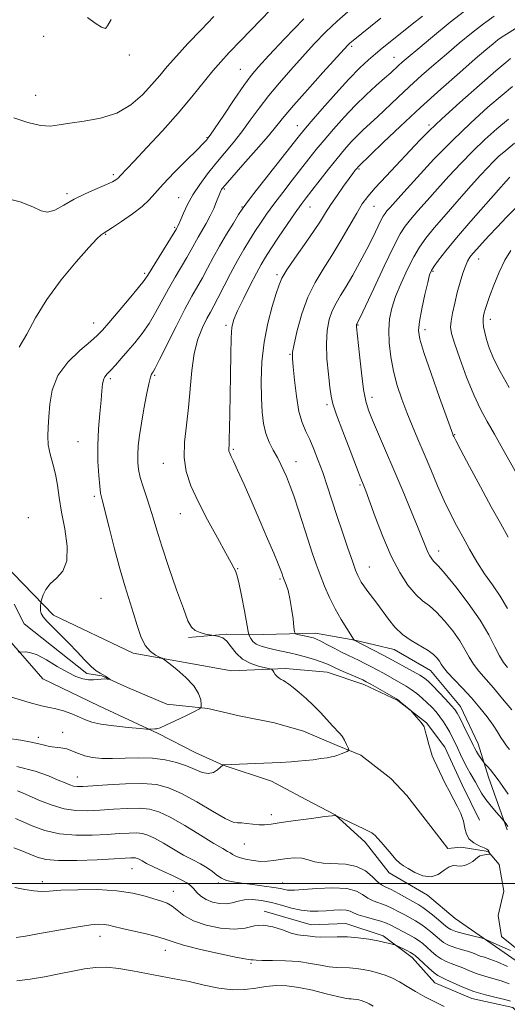
# Model space of a CAD drawing. Extents: x 2072300 to 2075200, y 354800 to 357700.
# Drawn here: x 2072678 to 2072819, y 355465 to 355749 of the extents above; entities that cross this region are included whole.
import ezdxf

# ---------------------------------------------------------------- set-up
doc = ezdxf.new("R2010")
doc.units = 0
doc.header["$MEASUREMENT"] = 0
doc.linetypes.add('rvrstm', pattern=[117.1, 50, -3.9, 0.5, -3.9, 0.5, -3.9, 0.5, -3.9, 50])
for name, color, linetype, lineweight in [('32000', 7, 'Continuous', 0), ('DTM HARD BREAKLINE', 7, 'Continuous', 0), ('DTM SPOT ELEVATION', 2, 'Continuous', 13), ('INDEX CONTOUR', 41, 'Continuous', 13), ('INTERMEDIATE CONTOUR', 44, 'Continuous', 0), ('STREAM - RIVER SINGLE LINE', 142, 'rvrstm', 0)]:
    doc.layers.add(name, color=color, linetype=linetype, lineweight=lineweight)

msp = doc.modelspace()

# ---------------------------------------------------------------- linework, layer by layer
at = {"layer": '32000', "flags": 128}
msp.add_lwpolyline([(2072500, 355500), (2075000, 355500)], dxfattribs=at)
at = {"layer": 'DTM HARD BREAKLINE'}
for points in [[(2072739.16, 355561.44, 1011), (2072710.79, 355566.49, 1009.57), (2072687.87, 355577.49, 1008.25), (2072676.246, 355589.467, 1007.455), (2072658.261, 355607.665, 1005.977), (2072626.57, 355617.879, 1005.123), (2072606.8, 355620.37, 1003.97), (2072599.27, 355621.56, 1003.34)], [(2072586.61, 355616.94, 1003.27), (2072604.41, 355609.15, 1004.49), (2072638.3, 355601.51, 1005.21), (2072653.43, 355595.53, 1006.33), (2072671.76, 355573.89, 1007.55), (2072684.73, 355559.13, 1008.47), (2072700.9, 355551.33, 1008.86)], [(2072818.6, 355515.49, 1015.69), (2072813.22, 355530.76, 1017.52), (2072810.21, 355540.36, 1018.67), (2072805.1, 355551.11, 1018.74), (2072796.5, 355561.49, 1019.11), (2072786.03, 355567.53, 1019.28), (2072774.66, 355570.23, 1018.02), (2072763.39, 355572.22, 1016.49), (2072748.35, 355571.89, 1015.27), (2072737.78, 355571.94, 1012.1), (2072726.73, 355570.98, 1011.81)], [(2072810.67, 355518.28, 1014.5), (2072805.59, 355528.49, 1014.51), (2072800.65, 355539.36, 1014.52), (2072795.35, 355546.39, 1014.1), (2072787.04, 355552.84, 1013.91), (2072777.24, 355557.42, 1013.51), (2072766.69, 355561.03, 1013.16), (2072754.74, 355562.04, 1012.34), (2072739.16, 355561.44, 1011)], [(2072803.61, 355489.89, 1014.35), (2072795.65, 355496.7, 1014.33), (2072784.59, 355503.13, 1014.34), (2072777.7, 355511.94, 1014.32), (2072768.98, 355519.83, 1013.99), (2072760.6, 355524.31, 1013.22), (2072750.65, 355529.55, 1012.58), (2072736.74, 355534.18, 1012.01), (2072728.89, 355537.75, 1010.94), (2072718.02, 355543.32, 1010.2), (2072700.9, 355551.33, 1008.86)], [(2072911.96, 355268.37, 1046.4), (2072904.91, 355288.64, 1044.56), (2072898.07, 355306.99, 1042.86), (2072894.31, 355320.74, 1041.46), (2072886.25, 355331.61, 1041.81), (2072875.65, 355341.45, 1041.56), (2072870.91, 355352.98, 1039.56), (2072865.23, 355366.62, 1038.34), (2072859.15, 355377.31, 1037.59), (2072852.34, 355388.99, 1033.4), (2072846.48, 355401.05, 1033.23), (2072835.34, 355413.99, 1030.07), (2072829.57, 355424.82, 1029.06), (2072825.07, 355435.09, 1026.64), (2072826.46, 355446.1, 1024.79), (2072826.76, 355457.39, 1023.45), (2072820.23, 355464.26, 1022.68), (2072808.43, 355466.88, 1022.62), (2072797.76, 355471.39, 1022.9), (2072791.26, 355478.64, 1022.51), (2072782.89, 355484.98, 1021.62), (2072772.12, 355488.47, 1021.24), (2072762.07, 355488.12, 1021.14), (2072748.52, 355492.01, 1021.53)], [(2072803.61, 355489.89, 1014.35), (2072811.81, 355484.26, 1015.98), (2072827.19, 355473.6, 1017.41), (2072841.58, 355459.67, 1018.53), (2072852.19, 355434.7, 1018.83), (2072867.04, 355414.05, 1020.26), (2072886.81, 355391, 1022.19), (2072903.94, 355366.9, 1023.82), (2072918.4, 355344.01, 1025.86), (2072940.28, 355312.42, 1026.98), (2072978.69, 355277.92, 1029.02), (2073006.23, 355251.47, 1031.47), (2073022.29, 355233.07, 1032.99)]]:
    msp.add_polyline3d(points, dxfattribs=at)
at = {"layer": 'DTM SPOT ELEVATION'}
for p in [(2072684.98, 355744.41, 1001.7), (2072773.81, 355741.54, 1010.3), (2072709.71, 355739.03, 1000.1), (2072786.02, 355738.44, 1013.2), (2072741.71, 355734.89, 1005.1), (2072682.73, 355727.44, 1001.1), (2072758.07, 355718.64, 1011.3), (2072796.07, 355718.89, 1019.7), (2072732.04, 355715.17, 1005.9), (2072775.93, 355706.19, 1018.2), (2072705.11, 355704.51, 1003.7), (2072737.04, 355700.37, 1010.2), (2072691.7, 355699.05, 1003.7), (2072723.93, 355697.92, 1007.2), (2072742.16, 355695.23, 1011.9), (2072761.8, 355695.26, 1016.8), (2072780.21, 355695.4, 1020.9), (2072722.78, 355689.37, 1007.8), (2072702.82, 355687.33, 1006.1), (2072810.41, 355680.21, 1030.7), (2072714.06, 355676.1, 1007.7), (2072752.29, 355675.69, 1017.7), (2072797.23, 355676.62, 1028.2), (2072699.41, 355661.77, 1007.3), (2072737.57, 355661.04, 1015.7), (2072775.59, 355661.21, 1024.1), (2072813.78, 355662.82, 1032.5), (2072794.93, 355659.8, 1028.5), (2072756.02, 355652.72, 1019.9), (2072717.01, 355646.65, 1012.2), (2072704.17, 355645.7, 1010.3), (2072766.67, 355638.14, 1021.7), (2072779.6, 355640.28, 1024.5), (2072803.49, 355629.57, 1028.1), (2072694.85, 355627.5, 1009.1), (2072739.63, 355625.31, 1016.2), (2072719.47, 355621.26, 1013.3), (2072757.68, 355621.78, 1018.7), (2072776.16, 355615.02, 1021.8), (2072699.6, 355611.78, 1009.7), (2072724.37, 355606.72, 1013.2), (2072680.57, 355605.55, 1006.48), (2072798.89, 355595.96, 1024.6), (2072740.89, 355590.85, 1014.1), (2072778.83, 355591.38, 1020.8), (2072753.12, 355587.91, 1015.8), (2072701.53, 355582.27, 1008.9), (2072683.48, 355542.2, 1011.6), (2072690.42, 355543.61, 1011.4), (2072694.66, 355530.78, 1013.2), (2072750.59, 355519.9, 1013.5), (2072742.82, 355511.39, 1014.8), (2072710.5, 355504.27, 1020.9), (2072684.61, 355500.59, 1021.5), (2072735.3, 355500.18, 1018.3), (2072753.88, 355500.18, 1017.3), (2072722.34, 355497.8, 1021.3), (2072701.2, 355484.79, 1024.7), (2072720.02, 355480.75, 1024.7), (2072744.74, 355477.03, 1024.2)]:
    msp.add_point(p, dxfattribs=at)
at = {"layer": 'INDEX CONTOUR'}
for points in [[(2072782.192, 355749.6789, 1010), (2072773.7291, 355742.89, 1010), (2072773.259, 355742.494, 1010), (2072772.737, 355741.978, 1010), (2072771.61, 355740.761, 1010), (2072765.485, 355734.006, 1010), (2072761.029, 355729.042, 1010), (2072757.053, 355724.525, 1010), (2072754.3339, 355721.29, 1010), (2072752.238, 355718.693, 1010), (2072749.777, 355715.721, 1010), (2072746.293, 355711.703, 1010), (2072742.44, 355707.348, 1010), (2072737.305, 355701.56, 1010), (2072736.485, 355700.594, 1010), (2072736.221, 355700.223, 1010), (2072736.063, 355699.922, 1010), (2072735.842, 355699.4, 1010), (2072734.837, 355696.84, 1010), (2072733.998, 355694.826, 1010), (2072732.984, 355692.64, 1010), (2072731.85, 355690.4979, 1010), (2072729.571, 355686.553, 1010), (2072727.541, 355682.865, 1010), (2072726.292, 355680.67, 1010), (2072722.864, 355674.927, 1010), (2072720.957, 355671.602, 1010), (2072717.264, 355664.7689, 1010), (2072715.366, 355661.567, 1010), (2072713.361, 355658.674, 1010), (2072711.305, 355656.067, 1010), (2072709.282, 355653.685, 1010), (2072707.377, 355651.497, 1010), (2072705.684, 355649.591, 1010), (2072704.298, 355648.088, 1010), (2072703.287, 355647.037, 1010), (2072702.609, 355646.212, 1010), (2072702.192, 355645.318, 1010), (2072701.958, 355644.067, 1010), (2072701.791, 355642.194, 1010), (2072701.565, 355639.438, 1010), (2072701.205, 355635.656, 1010), (2072700.827, 355631.164, 1010), (2072700.6, 355626.395, 1010), (2072700.639, 355621.777, 1010), (2072700.864, 355617.7201, 1010), (2072701.145, 355614.632, 1010), (2072701.411, 355612.64, 1010), (2072701.819, 355610.764, 1010), (2072703.85, 355602.748, 1010), (2072705.424, 355596.606, 1010), (2072707.045, 355590.575, 1010), (2072708.4979, 355585.624, 1010), (2072710.908, 355577.981, 1010), (2072711.96, 355574.497, 1010), (2072713.045, 355571.31, 1010), (2072714.296, 355568.73, 1010), (2072715.772, 355566.982, 1010), (2072717.244, 355565.934, 1010), (2072718.409, 355565.3681, 1010), (2072719.116, 355565.038, 1010), (2072719.813, 355564.577, 1010), (2072721.095, 355563.589, 1010), (2072723.332, 355561.811, 1010), (2072725.984, 355559.504, 1010), (2072728.283, 355557.06, 1010), (2072729.6491, 355554.828, 1010), (2072730.248, 355552.989, 1010), (2072730.432, 355551.68, 1010), (2072730.424, 355550.94, 1010), (2072729.925, 355550.422, 1010), (2072728.509, 355549.683, 1010), (2072725.96, 355548.426, 1010), (2072722.917, 355546.945, 1010), (2072720.227, 355545.68, 1010), (2072718.53, 355544.963, 1010), (2072717.62, 355544.682, 1010), (2072717.081, 355544.618, 1010), (2072715.746, 355544.534, 1010), (2072715.448, 355544.53, 1010), (2072714.675, 355544.586, 1010), (2072712.764, 355544.752, 1010), (2072709.3439, 355545.061, 1010), (2072705.211, 355545.4939, 1010), (2072701.451, 355546.018, 1010), (2072698.855, 355546.61, 1010), (2072697.031, 355547.2849, 1010), (2072695.291, 355548.07, 1010), (2072693.127, 355548.959, 1010), (2072690.742, 355549.815, 1010), (2072688.52, 355550.47, 1010), (2072686.627, 355550.855, 1010), (2072684.363, 355551.297, 1010), (2072680.81, 355552.226, 1010), (2072675.428, 355553.907, 1010)], [(2072704.419, 355749.333, 1000), (2072703.431, 355747.519, 1000), (2072702.829, 355746.698, 1000), (2072701.617, 355747.071, 1000), (2072699.789, 355748.295, 1000), (2072697.593, 355749.892, 1000)], [(2072819.579, 355738.0901, 1020), (2072818.195, 355736.942, 1020), (2072815.34, 355734.479, 1020), (2072810.577, 355730.319, 1020), (2072804.928, 355725.3259, 1020), (2072799.777, 355720.681, 1020), (2072796.121, 355717.226, 1020), (2072793.407, 355714.467, 1020), (2072783.7, 355704.13, 1020), (2072780.568, 355700.729, 1020), (2072778.405, 355698.23, 1020), (2072776.824, 355696.079, 1020), (2072775.217, 355693.468, 1020), (2072770.641, 355685.531, 1020), (2072768.035, 355681.199, 1020), (2072765.526, 355677.26, 1020), (2072763.213, 355673.42, 1020), (2072761.164, 355669.2, 1020), (2072759.446, 355664.353, 1020), (2072758.109, 355659.547, 1020), (2072757.203, 355655.681, 1020), (2072756.75, 355653.299, 1020), (2072756.674, 355651.524, 1020), (2072756.874, 355649.123, 1020), (2072757.266, 355645.249, 1020), (2072757.832, 355640.597, 1020), (2072758.573, 355636.246, 1020), (2072759.481, 355632.991, 1020), (2072760.527, 355630.486, 1020), (2072761.674, 355628.0989, 1020), (2072762.889, 355625.32, 1020), (2072764.147, 355622.119, 1020), (2072765.424, 355618.589, 1020), (2072766.711, 355614.796, 1020), (2072769.523, 355606.22, 1020), (2072771.126, 355601.416, 1020), (2072772.695, 355596.7991, 1020), (2072774.0129, 355593.002, 1020), (2072774.926, 355590.472, 1020), (2072775.543, 355588.928, 1020), (2072776.0339, 355587.902, 1020), (2072776.561, 355586.979, 1020), (2072777.241, 355585.946, 1020), (2072778.184, 355584.638, 1020), (2072780.985, 355580.91, 1020), (2072784.369, 355576.315, 1020), (2072786.25, 355574.01, 1020), (2072788.431, 355571.903, 1020), (2072790.964, 355570.107, 1020), (2072795.785, 355567.269, 1020), (2072797.383, 355566.092, 1020), (2072798.427, 355565.047, 1020), (2072799.097, 355564.137, 1020), (2072799.602, 355563.318, 1020), (2072800.262, 355562.349, 1020), (2072801.425, 355560.94, 1020), (2072803.325, 355558.889, 1020), (2072805.728, 355556.349, 1020), (2072808.288, 355553.56, 1020), (2072810.6961, 355550.747, 1020), (2072812.813, 355548.079, 1020), (2072814.539, 355545.709, 1020), (2072815.8199, 355543.753, 1020), (2072816.783, 355542.171, 1020), (2072817.598, 355540.8841, 1020), (2072818.415, 355539.794, 1020), (2072819.303, 355538.715, 1020)], [(2072821.526, 355695.383, 1030), (2072818.451, 355692.28, 1030), (2072815.671, 355689.394, 1030), (2072813.281, 355686.853, 1030), (2072811.352, 355684.755, 1030), (2072809.85, 355683.074, 1030), (2072808.714, 355681.755, 1030), (2072807.872, 355680.696, 1030), (2072807.197, 355679.609, 1030), (2072806.548, 355678.16, 1030), (2072805.817, 355676.098, 1030), (2072805.025, 355673.515, 1030), (2072804.225, 355670.585, 1030), (2072803.474, 355667.512, 1030), (2072802.847, 355664.613, 1030), (2072802.423, 355662.239, 1030), (2072802.294, 355660.519, 1030), (2072802.592, 355658.725, 1030), (2072803.463, 355655.911, 1030), (2072804.975, 355651.47, 1030), (2072806.904, 355646.147, 1030), (2072808.95, 355641.021, 1030), (2072810.894, 355636.877, 1030), (2072812.839, 355633.312, 1030), (2072814.97, 355629.6249, 1030), (2072817.386, 355625.344, 1030), (2072822.029, 355616.972, 1030)], [(2072819.132, 355471.095, 1020), (2072816.83, 355471.965, 1020), (2072814.493, 355472.675, 1020), (2072812.177, 355473.312, 1020), (2072809.927, 355473.999, 1020), (2072807.787, 355474.817, 1020), (2072805.802, 355475.671, 1020), (2072804.0169, 355476.423, 1020), (2072802.451, 355476.992, 1020), (2072801.021, 355477.533, 1020), (2072799.614, 355478.257, 1020), (2072798.158, 355479.304, 1020), (2072796.726, 355480.528, 1020), (2072795.431, 355481.708, 1020), (2072794.325, 355482.686, 1020), (2072793.219, 355483.539, 1020), (2072791.869, 355484.402, 1020), (2072790.122, 355485.369, 1020), (2072785.0851, 355487.969, 1020), (2072783.796, 355488.561, 1020), (2072782.193, 355489.127, 1020), (2072780.0281, 355489.743, 1020), (2072777.669, 355490.388, 1020), (2072775.639, 355491.0191, 1020), (2072774.292, 355491.59, 1020), (2072773.309, 355492.045, 1020), (2072772.2031, 355492.327, 1020), (2072770.602, 355492.399, 1020), (2072768.5919, 355492.319, 1020), (2072766.379, 355492.166, 1020), (2072764.117, 355492.03, 1020), (2072761.765, 355492.036, 1020), (2072759.232, 355492.32, 1020), (2072756.464, 355492.958, 1020), (2072753.552, 355493.784, 1020), (2072750.622, 355494.573, 1020), (2072747.798, 355495.134, 1020), (2072745.193, 355495.398, 1020), (2072742.918, 355495.332, 1020), (2072741.025, 355494.952, 1020), (2072739.3319, 355494.471, 1020), (2072737.597, 355494.156, 1020), (2072735.657, 355494.219, 1020), (2072733.658, 355494.654, 1020), (2072731.8229, 355495.403, 1020), (2072730.33, 355496.39, 1020), (2072729.16, 355497.47, 1020), (2072728.25, 355498.477, 1020), (2072727.477, 355499.308, 1020), (2072726.477, 355500.097, 1020), (2072724.828, 355501.037, 1020), (2072722.287, 355502.255, 1020), (2072719.33, 355503.599, 1020), (2072716.612, 355504.849, 1020), (2072714.644, 355505.829, 1020), (2072713.35, 355506.5351, 1020), (2072712.5081, 355507.009, 1020), (2072711.912, 355507.294, 1020), (2072711.417, 355507.436, 1020), (2072710.89, 355507.4801, 1020), (2072710.111, 355507.4641, 1020), (2072708.493, 355507.372, 1020), (2072705.359, 355507.179, 1020), (2072700.3731, 355506.894, 1020), (2072694.566, 355506.656, 1020), (2072689.31, 355506.641, 1020), (2072685.622, 355506.978, 1020), (2072683.097, 355507.618, 1020), (2072680.976, 355508.464, 1020), (2072678.68, 355509.415, 1020), (2072676.35, 355510.339, 1020)]]:
    msp.add_polyline3d(points, dxfattribs=at)
at = {"layer": 'INTERMEDIATE CONTOUR'}
for points in [[(2072756.13, 355758.154, 1004), (2072741.801, 355743.247, 1004), (2072738.462, 355739.752, 1004), (2072736.041, 355737.118, 1004), (2072733.783, 355734.472, 1004), (2072727.7109, 355727.001, 1004), (2072723.725, 355722.285, 1004), (2072719.2, 355717.197, 1004), (2072714.745, 355712.353, 1004), (2072711.096, 355708.464, 1004), (2072707.013, 355704.1909, 1004), (2072706.4581, 355703.568, 1004), (2072706.1929, 355703.319, 1004), (2072705.752, 355703.008, 1004), (2072704.841, 355702.521, 1004), (2072703.131, 355701.74, 1004), (2072700.437, 355700.58, 1004), (2072697.1419, 355699.112, 1004), (2072693.778, 355697.441, 1004), (2072690.78, 355695.727, 1004), (2072688.224, 355694.343, 1004), (2072686.092, 355693.7129, 1004), (2072684.224, 355694.118, 1004), (2072681.898, 355695.259, 1004), (2072678.25, 355696.693, 1004), (2072672.783, 355698.042, 1004)], [(2072807.561, 355752.668, 1014), (2072802.192, 355748.493, 1014), (2072797.029, 355744.2901, 1014), (2072792.802, 355740.763, 1014), (2072790.029, 355738.42, 1014), (2072788.374, 355736.993, 1014), (2072787.289, 355736.019, 1014), (2072785.024, 355733.924, 1014), (2072783.28, 355732.3559, 1014), (2072780.87, 355730.223, 1014), (2072777.955, 355727.571, 1014), (2072774.779, 355724.497, 1014), (2072771.576, 355721.13, 1014), (2072768.532, 355717.716, 1014), (2072765.823, 355714.537, 1014), (2072763.54, 355711.761, 1014), (2072761.443, 355709.1299, 1014), (2072756.616, 355702.957, 1014), (2072753.885, 355699.422, 1014), (2072751.34, 355696.048, 1014), (2072749.221, 355693.117, 1014), (2072747.448, 355690.534, 1014), (2072745.858, 355688.111, 1014), (2072744.3, 355685.652, 1014), (2072742.67, 355682.94, 1014), (2072740.877, 355679.75, 1014), (2072738.887, 355676.002, 1014), (2072735.231, 355668.931, 1014), (2072734.013, 355666.658, 1014), (2072733.053, 355664.912, 1014), (2072732.045, 355663.025, 1014), (2072730.782, 355660.441, 1014), (2072729.455, 355657.066, 1014), (2072728.35, 355652.9151, 1014), (2072727.664, 355648.06, 1014), (2072726.779, 355637.413, 1014), (2072726.16, 355632.245, 1014), (2072725.615, 355627.397, 1014), (2072725.496, 355622.946, 1014), (2072726.088, 355618.875, 1014), (2072727.436, 355614.804, 1014), (2072729.525, 355610.26, 1014), (2072732.241, 355605.004, 1014), (2072735.092, 355599.727, 1014), (2072737.488, 355595.352, 1014), (2072738.991, 355592.564, 1014), (2072739.771, 355591.087, 1014), (2072740.146, 355590.408, 1014), (2072740.407, 355589.972, 1014), (2072740.72, 355589.061, 1014), (2072741.221, 355586.918, 1014), (2072741.9849, 355583.133, 1014), (2072742.839, 355578.686, 1014), (2072743.9579, 355572.779, 1014), (2072744.169, 355571.867, 1014), (2072744.366, 355571.389, 1014), (2072744.715, 355570.7249, 1014), (2072745.323, 355569.902, 1014), (2072746.284, 355569.11, 1014), (2072747.658, 355568.49, 1014), (2072749.388, 355568.003, 1014), (2072751.383, 355567.563, 1014), (2072753.561, 355567.096, 1014), (2072755.878, 355566.576, 1014), (2072758.2961, 355565.987, 1014), (2072760.747, 355565.328, 1014), (2072763.04, 355564.652, 1014), (2072764.95, 355564.024, 1014), (2072766.366, 355563.477, 1014), (2072767.627, 355562.91, 1014), (2072769.181, 355562.191, 1014), (2072771.313, 355561.244, 1014), (2072775.649, 355559.358, 1014), (2072776.9629, 355558.767, 1014), (2072777.9909, 355558.246, 1014), (2072779.321, 355557.502, 1014), (2072786.668, 355553.286, 1014), (2072787.266, 355552.9, 1014), (2072787.802, 355552.472, 1014), (2072790.81, 355549.9191, 1014), (2072791.116, 355549.611, 1014), (2072793.807, 355546.444, 1014), (2072794.301, 355545.841, 1014), (2072794.643, 355545.205, 1014), (2072794.997, 355544.115, 1014), (2072795.481, 355542.309, 1014), (2072796.04, 355540.168, 1014), (2072796.569, 355538.234, 1014), (2072797.009, 355536.876, 1014), (2072797.465, 355535.784, 1014), (2072799.967, 355530.494, 1014), (2072800.9331, 355528.518, 1014), (2072801.736, 355526.988, 1014), (2072803.268, 355524.216, 1014), (2072804.2311, 355522.354, 1014), (2072805.204, 355520.222, 1014), (2072805.978, 355518.052, 1014), (2072806.441, 355516.048, 1014), (2072806.8681, 355514.294, 1014), (2072807.632, 355512.847, 1014), (2072808.966, 355511.7419, 1014), (2072810.551, 355510.936, 1014), (2072811.929, 355510.367, 1014), (2072812.758, 355509.969, 1014), (2072813.149, 355509.673, 1014), (2072813.331, 355509.409, 1014), (2072813.745, 355508.64, 1014), (2072813.785, 355508.522, 1014), (2072813.656, 355508.47, 1014), (2072812.502, 355508.38, 1014), (2072811.589, 355508.248, 1014), (2072810.727, 355507.992, 1014), (2072810.065, 355507.58, 1014), (2072809.46, 355507.039, 1014), (2072808.696, 355506.413, 1014), (2072807.625, 355505.765, 1014), (2072806.375, 355505.238, 1014), (2072805.143, 355504.994, 1014), (2072803.029, 355505.204, 1014), (2072801.868, 355504.873, 1014), (2072800.439, 355503.8501, 1014), (2072798.702, 355502.644, 1014), (2072796.647, 355501.95, 1014), (2072794.323, 355502.258, 1014), (2072792.012, 355503.234, 1014), (2072790.058, 355504.333, 1014), (2072788.687, 355505.164, 1014), (2072787.642, 355505.931, 1014), (2072786.553, 355506.987, 1014), (2072785.156, 355508.56, 1014), (2072782.251, 355512.003, 1014), (2072781.247, 355513.1501, 1014), (2072780.5581, 355513.869, 1014), (2072780.062, 355514.316, 1014), (2072779.5971, 355514.651, 1014), (2072778.857, 355515.0561, 1014), (2072777.496, 355515.716, 1014), (2072769.193, 355519.621, 1014), (2072769.017, 355519.643, 1014), (2072768.167, 355519.581, 1014), (2072766.001, 355519.33, 1014), (2072762.184, 355518.829, 1014), (2072757.5999, 355518.199, 1014), (2072753.438, 355517.603, 1014), (2072750.579, 355517.18, 1014), (2072748.678, 355516.9621, 1014), (2072747.084, 355516.956, 1014), (2072745.307, 355517.143, 1014), (2072743.498, 355517.387, 1014), (2072741.974, 355517.53, 1014), (2072740.865, 355517.523, 1014), (2072739.58, 355517.773, 1014), (2072737.341, 355518.8, 1014), (2072733.655, 355520.914, 1014), (2072729.143, 355523.573, 1014), (2072724.707, 355526.027, 1014), (2072720.976, 355527.68, 1014), (2072717.483, 355528.5671, 1014), (2072713.491, 355528.8829, 1014), (2072708.552, 355528.8161, 1014), (2072703.396, 355528.543, 1014), (2072696.242, 355528.047, 1014), (2072694.632, 355528.011, 1014), (2072693.584, 355528.145, 1014), (2072692.526, 355528.4681, 1014), (2072691.144, 355529.0329, 1014), (2072689.1831, 355529.896, 1014), (2072686.389, 355531.076, 1014), (2072682.497, 355532.434, 1014), (2072677.241, 355533.794, 1014)], [(2072772.696, 355751.4859, 1008), (2072769.586, 355748.854, 1008), (2072766.338, 355745.735, 1008), (2072762.995, 355742.246, 1008), (2072759.601, 355738.558, 1008), (2072756.211, 355734.82, 1008), (2072752.929, 355731.084, 1008), (2072749.871, 355727.379, 1008), (2072747.11, 355723.739, 1008), (2072744.558, 355720.2209, 1008), (2072742.083, 355716.885, 1008), (2072739.583, 355713.764, 1008), (2072734.586, 355707.81, 1008), (2072732.183, 355704.787, 1008), (2072729.96, 355701.745, 1008), (2072728.026, 355698.754, 1008), (2072726.471, 355695.912, 1008), (2072725.302, 355693.434, 1008), (2072724.504, 355691.563, 1008), (2072723.708, 355689.667, 1008), (2072723.259, 355688.874, 1008), (2072722.835, 355688.174, 1008), (2072715.013, 355675.567, 1008), (2072713.956, 355674.027, 1008), (2072712.315, 355671.949, 1008), (2072709.638, 355668.726, 1008), (2072706.503, 355665.01, 1008), (2072703.746, 355661.766, 1008), (2072701.92, 355659.66, 1008), (2072700.448, 355658.162, 1008), (2072698.468, 355656.44, 1008), (2072695.423, 355653.848, 1008), (2072691.966, 355650.468, 1008), (2072689.057, 355646.563, 1008), (2072687.403, 355642.413, 1008), (2072686.721, 355638.339, 1008), (2072686.479, 355634.678, 1008), (2072686.266, 355631.657, 1008), (2072686.148, 355629.061, 1008), (2072686.3161, 355626.571, 1008), (2072686.884, 355623.922, 1008), (2072687.672, 355621.0851, 1008), (2072688.43, 355618.0869, 1008), (2072688.983, 355614.914, 1008), (2072689.477, 355611.364, 1008), (2072690.134, 355607.196, 1008), (2072691.044, 355602.335, 1008), (2072691.763, 355597.395, 1008), (2072691.713, 355593.159, 1008), (2072690.524, 355590.189, 1008), (2072688.674, 355588.162, 1008), (2072686.8461, 355586.532, 1008), (2072685.585, 355584.889, 1008), (2072684.854, 355583.352, 1008), (2072684.476, 355582.172, 1008), (2072684.29, 355581.511, 1008), (2072684.208, 355581.158, 1008), (2072684.158, 355580.81, 1008), (2072684.093, 355580.235, 1008), (2072684.049, 355579.488, 1008), (2072684.085, 355578.69, 1008), (2072684.284, 355577.912, 1008), (2072684.823, 355576.997, 1008), (2072685.9011, 355575.733, 1008), (2072687.643, 355573.968, 1008), (2072689.859, 355571.794, 1008), (2072692.284, 355569.36, 1008), (2072694.673, 355566.84, 1008), (2072696.866, 355564.5, 1008), (2072698.724, 355562.631, 1008), (2072700.153, 355561.429, 1008), (2072701.237, 355560.725, 1008), (2072702.104, 355560.256, 1008), (2072702.855, 355559.815, 1008), (2072703.472, 355559.41, 1008), (2072704.132, 355558.936, 1008), (2072704.11, 355558.891, 1008), (2072703.2751, 355559.001, 1008), (2072702.503, 355559.055, 1008), (2072701.568, 355559.027, 1008), (2072700.512, 355558.889, 1008), (2072699.308, 355558.753, 1008), (2072697.911, 355558.765, 1008), (2072696.266, 355559.064, 1008), (2072694.273, 355559.764, 1008), (2072691.822, 355560.971, 1008), (2072688.893, 355562.69, 1008), (2072685.838, 355564.526, 1008), (2072683.102, 355565.9839, 1008), (2072681.036, 355566.702, 1008), (2072679.621, 355566.861, 1008), (2072678.232, 355566.731, 1008), (2072677.633, 355566.914, 1008)], [(2072794.164, 355750.288, 1012), (2072791.244, 355747.937, 1012), (2072784.397, 355742.496, 1012), (2072782.5499, 355740.99, 1012), (2072780.6759, 355739.429, 1012), (2072778.6, 355737.639, 1012), (2072776.11, 355735.32, 1012), (2072772.986, 355732.1391, 1012), (2072769.173, 355727.974, 1012), (2072765.274, 355723.562, 1012), (2072762.056, 355719.851, 1012), (2072759.99, 355717.424, 1012), (2072758.348, 355715.402, 1012), (2072745.187, 355698.58, 1012), (2072743.222, 355696.043, 1012), (2072742.171, 355694.587, 1012), (2072741.2, 355693.062, 1012), (2072739.668, 355690.588, 1012), (2072737.72, 355687.376, 1012), (2072735.696, 355683.911, 1012), (2072733.869, 355680.6009, 1012), (2072732.245, 355677.553, 1012), (2072730.761, 355674.801, 1012), (2072727.7271, 355669.446, 1012), (2072725.718, 355665.715, 1012), (2072723.191, 355660.764, 1012), (2072718.417, 355651.185, 1012), (2072717.139, 355648.684, 1012), (2072716.542, 355647.616, 1012), (2072716.284, 355647.263, 1012), (2072716.065, 355646.941, 1012), (2072715.761, 355646.098, 1012), (2072715.294, 355644.22, 1012), (2072714.622, 355640.9969, 1012), (2072713.856, 355636.962, 1012), (2072713.145, 355632.857, 1012), (2072712.609, 355629.283, 1012), (2072712.262, 355626.278, 1012), (2072712.089, 355623.742, 1012), (2072712.088, 355621.545, 1012), (2072712.3101, 355619.443, 1012), (2072712.818, 355617.165, 1012), (2072713.6351, 355614.516, 1012), (2072714.63, 355611.598, 1012), (2072715.633, 355608.592, 1012), (2072716.55, 355605.547, 1012), (2072717.592, 355601.9899, 1012), (2072719.045, 355597.318, 1012), (2072721.068, 355591.251, 1012), (2072723.301, 355584.807, 1012), (2072725.255, 355579.331, 1012), (2072726.593, 355575.827, 1012), (2072727.589, 355573.945, 1012), (2072728.666, 355572.998, 1012), (2072730.1149, 355572.405, 1012), (2072731.677, 355572.013, 1012), (2072734.626, 355571.505, 1012), (2072735.473, 355571.33, 1012), (2072736.592, 355570.87, 1012), (2072737.817, 355569.906, 1012), (2072739.052, 355568.331, 1012), (2072740.473, 355566.465, 1012), (2072742.324, 355564.737, 1012), (2072744.712, 355563.485, 1012), (2072747.198, 355562.684, 1012), (2072750.328, 355561.9711, 1012), (2072750.798, 355561.78, 1012), (2072751.022, 355561.482, 1012), (2072751.33, 355560.967, 1012), (2072751.759, 355560.333, 1012), (2072752.273, 355559.732, 1012), (2072752.842, 355559.277, 1012), (2072753.449, 355558.9219, 1012), (2072754.087, 355558.581, 1012), (2072754.774, 355558.16, 1012), (2072755.653, 355557.537, 1012), (2072756.894, 355556.577, 1012), (2072758.607, 355555.189, 1012), (2072760.645, 355553.435, 1012), (2072762.797, 355551.421, 1012), (2072764.869, 355549.275, 1012), (2072768.271, 355545.53, 1012), (2072770.277, 355543.453, 1012), (2072770.991, 355542.536, 1012), (2072771.67, 355541.378, 1012), (2072772.274, 355540.165, 1012), (2072772.724, 355539.182, 1012), (2072772.946, 355538.629, 1012), (2072772.882, 355538.363, 1012), (2072772.475, 355538.157, 1012), (2072770.748, 355537.442, 1012), (2072769.777, 355537.07, 1012), (2072768.919, 355536.788, 1012), (2072767.982, 355536.563, 1012), (2072766.696, 355536.332, 1012), (2072764.879, 355536.052, 1012), (2072762.702, 355535.755, 1012), (2072760.421, 355535.488, 1012), (2072758.261, 355535.289, 1012), (2072756.309, 355535.151, 1012), (2072753.148, 355534.98, 1012), (2072736.768, 355534.267, 1012), (2072736.6469, 355534.194, 1012), (2072736.008, 355533.596, 1012), (2072735.143, 355532.842, 1012), (2072733.918, 355532.087, 1012), (2072732.41, 355531.741, 1012), (2072730.67, 355532.094, 1012), (2072728.632, 355532.952, 1012), (2072726.2, 355534.002, 1012), (2072723.307, 355534.9651, 1012), (2072719.993, 355535.716, 1012), (2072716.326, 355536.164, 1012), (2072712.4091, 355536.269, 1012), (2072708.492, 355536.173, 1012), (2072704.859, 355536.066, 1012), (2072701.737, 355536.112, 1012), (2072699.108, 355536.359, 1012), (2072696.896, 355536.83, 1012), (2072695.013, 355537.51, 1012), (2072693.32, 355538.249, 1012), (2072691.666, 355538.857, 1012), (2072689.944, 355539.205, 1012), (2072688.227, 355539.397, 1012), (2072686.63, 355539.593, 1012), (2072685.185, 355539.918, 1012), (2072683.581, 355540.351, 1012), (2072681.423, 355540.838, 1012), (2072678.367, 355541.355, 1012), (2072674.273, 355542.013, 1012)], [(2072734.017, 355750.176, 1002), (2072730.3451, 355746.328, 1002), (2072726.5839, 355742.339, 1002), (2072723.234, 355738.692, 1002), (2072720.629, 355735.716, 1002), (2072718.449, 355733.1349, 1002), (2072716.209, 355730.521, 1002), (2072713.492, 355727.597, 1002), (2072710.151, 355724.702, 1002), (2072706.105, 355722.327, 1002), (2072701.407, 355720.82, 1002), (2072696.636, 355719.966, 1002), (2072692.504, 355719.406, 1002), (2072689.466, 355718.887, 1002), (2072686.943, 355718.582, 1002), (2072684.099, 355718.771, 1002), (2072680.383, 355719.626, 1002), (2072676.382, 355720.907, 1002)], [(2072759.94, 355749.492, 1006), (2072754.38, 355743.731, 1006), (2072749.9089, 355738.905, 1006), (2072746.937, 355735.634, 1006), (2072744.829, 355733.126, 1006), (2072742.688, 355730.2329, 1006), (2072739.886, 355726.189, 1006), (2072736.878, 355721.749, 1006), (2072732.951, 355715.929, 1006), (2072732.329, 355715.038, 1006), (2072732.094, 355714.73, 1006), (2072731.81, 355714.392, 1006), (2072731.0091, 355713.541, 1006), (2072729.216, 355711.73, 1006), (2072726.189, 355708.721, 1006), (2072722.609, 355705.125, 1006), (2072719.391, 355701.763, 1006), (2072715.435, 355697.275, 1006), (2072713.414, 355695.382, 1006), (2072710.581, 355693.22, 1006), (2072707.462, 355691.062, 1006), (2072704.84, 355689.3361, 1006), (2072702.115, 355687.608, 1006), (2072701.529, 355687.156, 1006), (2072700.313, 355685.9871, 1006), (2072697.996, 355683.523, 1006), (2072694.337, 355679.409, 1006), (2072689.9969, 355674.175, 1006), (2072685.865, 355668.57, 1006), (2072682.62, 355663.26, 1006), (2072680.107, 355658.5689, 1006), (2072677.959, 355654.735, 1006)], [(2072814.833, 355750.258, 1016), (2072811.753, 355748.035, 1016), (2072808.356, 355745.388, 1016), (2072804.763, 355742.44, 1016), (2072801.103, 355739.346, 1016), (2072797.487, 355736.231, 1016), (2072793.939, 355733.109, 1016), (2072790.462, 355729.965, 1016), (2072787.087, 355726.822, 1016), (2072781.195, 355721.262, 1016), (2072777.043, 355717.44, 1016), (2072775.327, 355715.779, 1016), (2072773.611, 355713.966, 1016), (2072771.745, 355711.8311, 1016), (2072769.59, 355709.222, 1016), (2072767.09, 355706.099, 1016), (2072762.31, 355700.01, 1016), (2072760.64, 355697.861, 1016), (2072759.194, 355695.925, 1016), (2072757.492, 355693.516, 1016), (2072755.221, 355690.192, 1016), (2072752.7251, 355686.482, 1016), (2072750.517, 355683.161, 1016), (2072748.943, 355680.737, 1016), (2072747.702, 355678.666, 1016), (2072746.332, 355676.135, 1016), (2072744.518, 355672.615, 1016), (2072742.55, 355668.694, 1016), (2072740.87, 355665.239, 1016), (2072739.81, 355662.789, 1016), (2072739.2651, 355660.559, 1016), (2072739.023, 355657.437, 1016), (2072738.899, 355652.653, 1016), (2072738.827, 355646.815, 1016), (2072738.768, 355640.872, 1016), (2072738.693, 355635.6429, 1016), (2072738.602, 355631.419, 1016), (2072738.507, 355628.357, 1016), (2072738.4191, 355626.517, 1016), (2072738.358, 355625.572, 1016), (2072738.345, 355625.095, 1016), (2072738.4, 355624.723, 1016), (2072738.53, 355624.34, 1016), (2072738.74, 355623.89, 1016), (2072739.072, 355623.235, 1016), (2072739.718, 355621.894, 1016), (2072740.9061, 355619.301, 1016), (2072742.769, 355615.117, 1016), (2072745.054, 355609.907, 1016), (2072747.414, 355604.463, 1016), (2072749.541, 355599.4869, 1016), (2072751.295, 355595.327, 1016), (2072752.575, 355592.237, 1016), (2072753.33, 355590.363, 1016), (2072753.695, 355589.398, 1016), (2072753.976, 355588.567, 1016), (2072754.144, 355588.114, 1016), (2072754.877, 355586.252, 1016), (2072755.423, 355584.575, 1016), (2072755.981, 355582.264, 1016), (2072756.472, 355579.348, 1016), (2072756.866, 355576.362, 1016), (2072757.141, 355573.967, 1016), (2072757.318, 355572.638, 1016), (2072757.589, 355572.104, 1016), (2072758.186, 355571.909, 1016), (2072760.553, 355571.399, 1016), (2072761.783, 355571.122, 1016), (2072762.734, 355570.878, 1016), (2072763.646, 355570.542, 1016), (2072764.87, 355569.953, 1016), (2072766.642, 355569.014, 1016), (2072768.745, 355567.884, 1016), (2072770.847, 355566.782, 1016), (2072772.693, 355565.875, 1016), (2072775.94, 355564.36, 1016), (2072777.594, 355563.547, 1016), (2072779.318, 355562.656, 1016), (2072781.099, 355561.697, 1016), (2072782.915, 355560.688, 1016), (2072787.98, 355557.847, 1016), (2072789.472, 355556.973, 1016), (2072790.967, 355555.99, 1016), (2072792.519, 355554.822, 1016), (2072794.074, 355553.525, 1016), (2072795.555, 355552.184, 1016), (2072796.899, 355550.866, 1016), (2072798.1141, 355549.538, 1016), (2072799.228, 355548.148, 1016), (2072800.258, 355546.664, 1016), (2072801.2, 355545.142, 1016), (2072802.041, 355543.66, 1016), (2072802.785, 355542.2601, 1016), (2072803.5029, 355540.819, 1016), (2072804.2819, 355539.181, 1016), (2072805.181, 355537.257, 1016), (2072806.139, 355535.237, 1016), (2072807.068, 355533.383, 1016), (2072807.902, 355531.877, 1016), (2072809.442, 355529.2791, 1016), (2072810.2651, 355527.795, 1016), (2072811.24, 355526.1149, 1016), (2072812.467, 355524.268, 1016), (2072813.976, 355522.322, 1016), (2072815.507, 355520.519, 1016), (2072817.737, 355518.007, 1016), (2072817.973, 355517.7091, 1016), (2072818.336, 355517.216, 1016), (2072818.796, 355516.463, 1016)], [(2072822.833, 355747.906, 1018), (2072818.379, 355745.09, 1018), (2072817.179, 355744.2901, 1018), (2072815.945, 355743.402, 1018), (2072814.52, 355742.283, 1018), (2072812.496, 355740.59, 1018), (2072809.404, 355737.929, 1018), (2072804.945, 355734.041, 1018), (2072799.504, 355729.224, 1018), (2072793.635, 355723.911, 1018), (2072787.899, 355718.568, 1018), (2072782.866, 355713.781, 1018), (2072775.715, 355706.891, 1018), (2072775.24, 355706.319, 1018), (2072774.829, 355705.796, 1018), (2072774.147, 355704.895, 1018), (2072773.041, 355703.394, 1018), (2072771.435, 355701.176, 1018), (2072769.575, 355698.547, 1018), (2072767.789, 355695.9161, 1018), (2072766.279, 355693.548, 1018), (2072764.756, 355691.12, 1018), (2072762.806, 355688.161, 1018), (2072760.194, 355684.409, 1018), (2072757.396, 355680.442, 1018), (2072755.066, 355677.044, 1018), (2072753.658, 355674.712, 1018), (2072752.831, 355672.778, 1018), (2072752.042, 355670.288, 1018), (2072750.897, 355666.516, 1018), (2072749.604, 355661.671, 1018), (2072748.516, 355656.19, 1018), (2072747.906, 355650.504, 1018), (2072747.705, 355645.01, 1018), (2072747.761, 355640.095, 1018), (2072747.962, 355636.044, 1018), (2072748.355, 355632.726, 1018), (2072749.025, 355629.908, 1018), (2072750.013, 355627.3869, 1018), (2072751.1831, 355625.0819, 1018), (2072752.351, 355622.9431, 1018), (2072753.371, 355620.935, 1018), (2072754.23, 355619.088, 1018), (2072754.951, 355617.444, 1018), (2072755.58, 355615.951, 1018), (2072756.263, 355614.168, 1018), (2072757.168, 355611.557, 1018), (2072758.404, 355607.792, 1018), (2072761.2139, 355599.074, 1018), (2072762.427, 355595.395, 1018), (2072763.539, 355592.183, 1018), (2072764.683, 355589.088, 1018), (2072765.9711, 355585.843, 1018), (2072767.419, 355582.511, 1018), (2072769.024, 355579.237, 1018), (2072770.735, 355576.184, 1018), (2072772.334, 355573.588, 1018), (2072774.532, 355570.245, 1018), (2072782.877, 355565.892, 1018), (2072784.491, 355565.027, 1018), (2072791.463, 355561.228, 1018), (2072793.406, 355560.125, 1018), (2072794.785, 355559.248, 1018), (2072795.891, 355558.351, 1018), (2072797.168, 355557.0961, 1018), (2072798.9119, 355555.278, 1018), (2072800.824, 355553.234, 1018), (2072802.458, 355551.437, 1018), (2072803.5029, 355550.195, 1018), (2072804.198, 355549.153, 1018), (2072804.915, 355547.792, 1018), (2072805.9231, 355545.771, 1018), (2072808.768, 355539.954, 1018), (2072809.261, 355538.98, 1018), (2072809.749, 355538.126, 1018), (2072810.3669, 355537.149, 1018), (2072811.856, 355534.9331, 1018), (2072812.076, 355534.661, 1018), (2072812.96, 355533.751, 1018), (2072813.769, 355532.846, 1018), (2072814.779, 355531.5841, 1018), (2072815.957, 355529.948, 1018), (2072817.312, 355527.991, 1018), (2072818.865, 355525.786, 1018)], [(2072820.15, 355730.001, 1022), (2072817.146, 355727.5131, 1022), (2072813.048, 355723.977, 1022), (2072808.137, 355719.539, 1022), (2072802.812, 355714.4331, 1022), (2072797.491, 355708.971, 1022), (2072792.652, 355703.765, 1022), (2072788.792, 355699.5, 1022), (2072784.782, 355695.016, 1022), (2072783.959, 355694.068, 1022), (2072783.411, 355693.382, 1022), (2072782.899, 355692.574, 1022), (2072782.22, 355691.27, 1022), (2072779.845, 355686.39, 1022), (2072778.148, 355683.027, 1022), (2072776.169, 355679.296, 1022), (2072774.102, 355675.571, 1022), (2072772.176, 355672.272, 1022), (2072770.57, 355669.675, 1022), (2072769.267, 355667.494, 1022), (2072768.201, 355665.303, 1022), (2072767.333, 355662.724, 1022), (2072766.731, 355659.596, 1022), (2072766.492, 355655.807, 1022), (2072766.658, 355651.39, 1022), (2072767.0659, 355646.951, 1022), (2072767.5, 355643.238, 1022), (2072767.841, 355640.679, 1022), (2072768.354, 355638.407, 1022), (2072769.404, 355635.232, 1022), (2072771.193, 355630.4039, 1022), (2072773.296, 355624.925, 1022), (2072776.237, 355617.41, 1022), (2072777.328, 355614.736, 1022), (2072777.86, 355613.325, 1022), (2072780.571, 355605.838, 1022), (2072782.7479, 355600.15, 1022), (2072785.175, 355594.505, 1022), (2072787.634, 355589.7881, 1022), (2072790.012, 355586.1259, 1022), (2072792.224, 355583.454, 1022), (2072794.228, 355581.619, 1022), (2072796.173, 355580.112, 1022), (2072798.252, 355578.335, 1022), (2072800.575, 355575.865, 1022), (2072802.909, 355572.968, 1022), (2072804.933, 355570.085, 1022), (2072806.439, 355567.56, 1022), (2072807.6471, 355565.351, 1022), (2072808.8891, 355563.32, 1022), (2072810.443, 355561.315, 1022), (2072814.66, 355556.503, 1022), (2072817.2789, 355553.361, 1022), (2072819.969, 355550.112, 1022)], [(2072818.953, 355720.548, 1024), (2072815.625, 355717.753, 1024), (2072812.191, 355714.688, 1024), (2072808.699, 355711.348, 1024), (2072805.205, 355707.757, 1024), (2072801.785, 355704.063, 1024), (2072798.521, 355700.439, 1024), (2072795.506, 355697.059, 1024), (2072792.876, 355694.078, 1024), (2072790.775, 355691.646, 1024), (2072789.23, 355689.714, 1024), (2072787.787, 355687.435, 1024), (2072785.875, 355683.762, 1024), (2072783.1441, 355678.109, 1024), (2072780.139, 355671.737, 1024), (2072776.186, 355663.292, 1024), (2072775.59, 355662.046, 1024), (2072775.238, 355661.405, 1024), (2072775.197, 355661.282, 1024), (2072775.168, 355661.133, 1024), (2072775.157, 355660.953, 1024), (2072775.177, 355660.618, 1024), (2072776.004, 355652.597, 1024), (2072776.593, 355647.353, 1024), (2072777.224, 355642.574, 1024), (2072777.86, 355639.1899, 1024), (2072778.654, 355636.58, 1024), (2072779.808, 355633.735, 1024), (2072783.566, 355624.974, 1024), (2072785.966, 355619.342, 1024), (2072788.513, 355613.285, 1024), (2072790.931, 355607.455, 1024), (2072792.917, 355602.586, 1024), (2072795.115, 355597.0481, 1024), (2072795.725, 355595.6239, 1024), (2072796.292, 355594.536, 1024), (2072796.841, 355593.691, 1024), (2072797.352, 355593.074, 1024), (2072797.887, 355592.558, 1024), (2072798.849, 355591.564, 1024), (2072800.72, 355589.401, 1024), (2072803.7681, 355585.638, 1024), (2072807.39, 355580.89, 1024), (2072810.77, 355576.033, 1024), (2072813.275, 355571.8011, 1024), (2072815.032, 355568.352, 1024), (2072816.354, 355565.701, 1024), (2072817.519, 355563.7941, 1024), (2072818.6711, 355562.313, 1024)], [(2072820.76, 355713.582, 1026), (2072818.201, 355711.529, 1026), (2072816.244, 355709.838, 1026), (2072814.586, 355708.263, 1026), (2072812.919, 355706.5439, 1026), (2072810.917, 355704.361, 1026), (2072808.25, 355701.378, 1026), (2072804.757, 355697.445, 1026), (2072800.971, 355693.139, 1026), (2072797.592, 355689.223, 1026), (2072795.128, 355686.215, 1026), (2072793.3061, 355683.652, 1026), (2072791.658, 355680.828, 1026), (2072789.838, 355677.245, 1026), (2072788, 355673.245, 1026), (2072786.419, 355669.381, 1026), (2072785.316, 355666.041, 1026), (2072784.682, 355662.963, 1026), (2072784.455, 355659.726, 1026), (2072784.58, 355656.016, 1026), (2072785.0369, 355651.961, 1026), (2072785.815, 355647.803, 1026), (2072786.893, 355643.737, 1026), (2072788.2, 355639.786, 1026), (2072789.658, 355635.932, 1026), (2072791.203, 355632.126, 1026), (2072792.85, 355628.215, 1026), (2072794.6339, 355624.017, 1026), (2072796.562, 355619.445, 1026), (2072798.5451, 355614.796, 1026), (2072800.468, 355610.461, 1026), (2072802.256, 355606.71, 1026), (2072803.994, 355603.335, 1026), (2072805.806, 355600.006, 1026), (2072807.784, 355596.483, 1026), (2072809.903, 355592.881, 1026), (2072812.105, 355589.404, 1026), (2072814.334, 355586.168, 1026), (2072816.547, 355582.925, 1026), (2072818.701, 355579.341, 1026)], [(2072819.342, 355703.786, 1028), (2072818.288, 355702.629, 1028), (2072816.097, 355700.1779, 1028), (2072812.451, 355696.069, 1028), (2072808.0781, 355691.086, 1028), (2072803.9661, 355686.302, 1028), (2072800.899, 355682.577, 1028), (2072798.842, 355679.9209, 1028), (2072797.553, 355678.134, 1028), (2072796.784, 355676.918, 1028), (2072796.2589, 355675.604, 1028), (2072795.699, 355673.428, 1028), (2072794.909, 355669.9249, 1028), (2072794.046, 355665.83, 1028), (2072793.353, 355662.178, 1028), (2072793.069, 355659.5969, 1028), (2072793.414, 355657.08, 1028), (2072794.6019, 355653.211, 1028), (2072796.696, 355647.133, 1028), (2072799.141, 355640.21, 1028), (2072802.924, 355629.672, 1028), (2072803.068, 355629.306, 1028), (2072803.23, 355628.956, 1028), (2072803.816, 355627.811, 1028), (2072805.2431, 355625.099, 1028), (2072807.75, 355620.376, 1028), (2072810.882, 355614.519, 1028), (2072814.006, 355608.734, 1028), (2072816.639, 355603.948, 1028), (2072818.883, 355599.967, 1028)], [(2072819.629, 355682.624, 1032), (2072817.93, 355679.882, 1032), (2072816.294, 355676.416, 1032), (2072814.773, 355672.682, 1032), (2072813.542, 355669.397, 1032), (2072812.725, 355667.1, 1032), (2072812.2381, 355665.626, 1032), (2072811.948, 355664.632, 1032), (2072811.747, 355663.8079, 1032), (2072811.637, 355662.97, 1032), (2072811.647, 355661.9661, 1032), (2072811.805, 355660.665, 1032), (2072812.137, 355659.019, 1032), (2072812.6691, 355656.998, 1032), (2072813.456, 355654.548, 1032), (2072814.679, 355651.518, 1032), (2072816.549, 355647.726, 1032), (2072819.151, 355643.139, 1032)], [(2072819.555, 355480.695, 1016), (2072816.478, 355482.045, 1016), (2072811.801, 355484.209, 1016), (2072808.265, 355485.0199, 1016), (2072805.911, 355485.594, 1016), (2072803.801, 355486.186, 1016), (2072802.385, 355486.737, 1016), (2072801.371, 355487.381, 1016), (2072800.281, 355488.299, 1016), (2072798.773, 355489.59, 1016), (2072797.057, 355491.022, 1016), (2072795.476, 355492.2799, 1016), (2072794.252, 355493.154, 1016), (2072793.1081, 355493.85, 1016), (2072787.296, 355497.142, 1016), (2072785.188, 355498.264, 1016), (2072783.607, 355499.017, 1016), (2072782.367, 355499.67, 1016), (2072781.151, 355500.608, 1016), (2072779.67, 355502.067, 1016), (2072777.74, 355503.692, 1016), (2072775.207, 355504.98, 1016), (2072772.03, 355505.579, 1016), (2072765.5401, 355505.897, 1016), (2072763.144, 355506.324, 1016), (2072761.216, 355506.881, 1016), (2072759.378, 355507.304, 1016), (2072757.345, 355507.398, 1016), (2072755.21, 355507.2311, 1016), (2072753.16, 355506.935, 1016), (2072751.312, 355506.638, 1016), (2072749.525, 355506.4361, 1016), (2072747.585, 355506.418, 1016), (2072745.38, 355506.642, 1016), (2072743.181, 355507.039, 1016), (2072741.356, 355507.513, 1016), (2072740.162, 355507.98, 1016), (2072739.413, 355508.424, 1016), (2072738.81, 355508.843, 1016), (2072738.024, 355509.299, 1016), (2072736.604, 355510.095, 1016), (2072734.072, 355511.597, 1016), (2072730.186, 355513.992, 1016), (2072725.656, 355516.755, 1016), (2072721.432, 355519.1841, 1016), (2072718.189, 355520.735, 1016), (2072715.49, 355521.5051, 1016), (2072712.624, 355521.749, 1016), (2072709.072, 355521.698, 1016), (2072705.095, 355521.486, 1016), (2072701.149, 355521.218, 1016), (2072697.572, 355521.017, 1016), (2072694.235, 355521.065, 1016), (2072690.893, 355521.5559, 1016), (2072687.404, 355522.597, 1016), (2072684.047, 355523.9251, 1016), (2072679.117, 355526.113, 1016), (2072677.46, 355526.74, 1016)], [(2072818.719, 355476.126, 1018), (2072815.764, 355477.408, 1018), (2072813.5819, 355478.2389, 1018), (2072812.048, 355478.7341, 1018), (2072810.864, 355479.104, 1018), (2072809.76, 355479.522, 1018), (2072808.562, 355479.996, 1018), (2072807.122, 355480.496, 1018), (2072805.3581, 355481.006, 1018), (2072803.466, 355481.564, 1018), (2072801.708, 355482.222, 1018), (2072800.271, 355483.021, 1018), (2072799.049, 355483.954, 1018), (2072796.549, 355486.138, 1018), (2072795.138, 355487.28, 1018), (2072793.672, 355488.341, 1018), (2072792.187, 355489.262, 1018), (2072790.659, 355490.106, 1018), (2072789.053, 355490.967, 1018), (2072787.343, 355491.906, 1018), (2072785.546, 355492.851, 1018), (2072783.691, 355493.696, 1018), (2072780.018, 355495.029, 1018), (2072778.395, 355495.813, 1018), (2072776.93, 355496.825, 1018), (2072775.12, 355497.838, 1018), (2072772.338, 355498.548, 1018), (2072768.25, 355498.744, 1018), (2072763.686, 355498.58, 1018), (2072757.318, 355498.127, 1018), (2072756.022, 355498.076, 1018), (2072755.268, 355498.142, 1018), (2072753.301, 355498.577, 1018), (2072751.37, 355498.912, 1018), (2072748.517, 355499.301, 1018), (2072745.209, 355499.713, 1018), (2072742.072, 355500.115, 1018), (2072739.5969, 355500.497, 1018), (2072737.717, 355500.946, 1018), (2072736.2319, 355501.574, 1018), (2072734.938, 355502.452, 1018), (2072733.636, 355503.5, 1018), (2072732.127, 355504.599, 1018), (2072730.2461, 355505.676, 1018), (2072727.978, 355506.834, 1018), (2072725.342, 355508.223, 1018), (2072722.415, 355509.91, 1018), (2072719.5031, 355511.645, 1018), (2072716.97, 355513.097, 1018), (2072715.051, 355514.015, 1018), (2072713.4531, 355514.47, 1018), (2072711.757, 355514.615, 1018), (2072709.591, 355514.581, 1018), (2072706.794, 355514.429, 1018), (2072703.254, 355514.199, 1018), (2072698.952, 355513.965, 1018), (2072694.237, 355513.935, 1018), (2072689.5499, 355514.351, 1018), (2072685.284, 355515.35, 1018), (2072681.649, 355516.656, 1018), (2072676.827, 355518.751, 1018)], [(2072819.546, 355466.063, 1022), (2072817.896, 355466.521, 1022), (2072815.403, 355467.111, 1022), (2072812.307, 355467.89, 1022), (2072808.9909, 355468.894, 1022), (2072805.815, 355470.113, 1022), (2072803.042, 355471.346, 1022), (2072800.912, 355472.349, 1022), (2072799.544, 355472.979, 1022), (2072798.575, 355473.503, 1022), (2072797.5199, 355474.2929, 1022), (2072796.044, 355475.588, 1022), (2072794.404, 355477.101, 1022), (2072792.126, 355479.221, 1022), (2072791.51, 355479.693, 1022), (2072790.772, 355480.1129, 1022), (2072789.649, 355480.689, 1022), (2072786.688, 355482.156, 1022), (2072786.288, 355482.312, 1022), (2072785.7649, 355482.457, 1022), (2072784.824, 355482.698, 1022), (2072783.3611, 355483.041, 1022), (2072781.318, 355483.465, 1022), (2072778.693, 355483.935, 1022), (2072775.695, 355484.358, 1022), (2072772.583, 355484.628, 1022), (2072769.606, 355484.681, 1022), (2072764.797, 355484.563, 1022), (2072763.24, 355484.634, 1022), (2072761.015, 355484.922, 1022), (2072759.807, 355485.024, 1022), (2072758.288, 355485.232, 1022), (2072756.321, 355485.739, 1022), (2072753.841, 355486.628, 1022), (2072751.071, 355487.545, 1022), (2072748.306, 355488.026, 1022), (2072745.727, 355487.78, 1022), (2072743.047, 355487.195, 1022), (2072739.867, 355486.828, 1022), (2072735.964, 355487.115, 1022), (2072731.835, 355487.997, 1022), (2072728.1581, 355489.29, 1022), (2072725.437, 355490.802, 1022), (2072723.496, 355492.299, 1022), (2072721.984, 355493.5381, 1022), (2072720.568, 355494.361, 1022), (2072718.972, 355494.9489, 1022), (2072714.219, 355496.399, 1022), (2072710.647, 355497.279, 1022), (2072706.07, 355497.961, 1022), (2072700.526, 355498.261, 1022), (2072694.815, 355498.25, 1022), (2072689.932, 355498.067, 1022), (2072686.571, 355497.849, 1022), (2072684.23, 355497.74, 1022), (2072682.11, 355497.884, 1022), (2072679.58, 355498.344, 1022), (2072676.69, 355498.849, 1022)], [(2072800.439, 355464.563, 1024), (2072797.744, 355465.9059, 1024), (2072794.884, 355467.355, 1024), (2072792.148, 355468.8399, 1024), (2072789.747, 355470.291, 1024), (2072787.594, 355471.626, 1024), (2072785.522, 355472.761, 1024), (2072783.404, 355473.637, 1024), (2072781.252, 355474.296, 1024), (2072779.117, 355474.806, 1024), (2072777.043, 355475.217, 1024), (2072775.043, 355475.521, 1024), (2072773.127, 355475.692, 1024), (2072769.367, 355475.779, 1024), (2072767.257, 355475.979, 1024), (2072764.809, 355476.434, 1024), (2072761.936, 355477.002, 1024), (2072758.5611, 355477.485, 1024), (2072754.731, 355477.737, 1024), (2072750.986, 355477.819, 1024), (2072747.99, 355477.847, 1024), (2072746.218, 355477.91, 1024), (2072745.397, 355477.987, 1024), (2072745.064, 355478.03, 1024), (2072744.698, 355478.037, 1024), (2072743.53, 355478.189, 1024), (2072740.732, 355478.714, 1024), (2072735.8839, 355479.745, 1024), (2072730.194, 355481.04, 1024), (2072725.28, 355482.263, 1024), (2072722.272, 355483.167, 1024), (2072720.3491, 355483.866, 1024), (2072718.206, 355484.564, 1024), (2072714.913, 355485.406, 1024), (2072707.603, 355487.085, 1024), (2072705.2641, 355487.652, 1024), (2072703.735, 355488.009, 1024), (2072702.463, 355488.205, 1024), (2072700.902, 355488.258, 1024), (2072698.556, 355488.084, 1024), (2072694.941, 355487.573, 1024), (2072689.874, 355486.683, 1024), (2072684.375, 355485.662, 1024), (2072679.764, 355484.828, 1024), (2072677.022, 355484.411, 1024)], [(2072780.008, 355464.6289, 1026), (2072778.859, 355465.286, 1026), (2072778.069, 355465.715, 1026), (2072777.317, 355466.026, 1026), (2072776.554, 355466.26, 1026), (2072775.796, 355466.441, 1026), (2072775.06, 355466.587, 1026), (2072774.351, 355466.694, 1026), (2072773.671, 355466.755, 1026), (2072772.944, 355466.791, 1026), (2072771.782, 355466.946, 1026), (2072769.716, 355467.396, 1026), (2072766.468, 355468.234, 1026), (2072762.519, 355469.232, 1026), (2072758.54, 355470.076, 1026), (2072755.051, 355470.521, 1026), (2072751.974, 355470.576, 1026), (2072749.0789, 355470.317, 1026), (2072746.148, 355469.855, 1026), (2072743.0101, 355469.448, 1026), (2072739.502, 355469.391, 1026), (2072735.528, 355469.8839, 1026), (2072731.2581, 355470.75, 1026), (2072726.931, 355471.715, 1026), (2072722.733, 355472.567, 1026), (2072714.607, 355474.0761, 1026), (2072710.585, 355474.85, 1026), (2072706.703, 355475.513, 1026), (2072703.123, 355475.884, 1026), (2072699.917, 355475.83, 1026), (2072696.802, 355475.416, 1026), (2072693.406, 355474.753, 1026), (2072689.479, 355473.956, 1026), (2072685.259, 355473.143, 1026), (2072681.103, 355472.438, 1026), (2072677.274, 355471.922, 1026)]]:
    msp.add_polyline3d(points, dxfattribs=at)
at = {"layer": 'STREAM - RIVER SINGLE LINE'}
msp.add_polyline3d([(2072822.89, 355479.94, 1015.63), (2072816.99, 355484.79, 1014.86), (2072816.01, 355490.78, 1014.45), (2072817.62, 355497.87, 1014.32), (2072816.29, 355505.54, 1014.18), (2072813.15, 355509.29, 1013.95), (2072805.34, 355510.51, 1013.85), (2072801.48, 355510.13, 1013.04), (2072796.55, 355516.48, 1012.77), (2072789.63, 355525.41, 1012.63), (2072785.04, 355530.33, 1012.43), (2072776.46, 355537.05, 1012.33), (2072769.58, 355539.81, 1011.66), (2072759.87, 355543.98, 1011.05), (2072751.55, 355546.36, 1010.75), (2072741.36, 355548.43, 1010.55), (2072732.28, 355550.49, 1010.18), (2072720.49, 355551.77, 1008.97), (2072709.14, 355556.63, 1008.16), (2072701.8, 355559.98, 1007.92), (2072697.41, 355560.6, 1007.72), (2072679.357, 355574.957, 1007.559), (2072676.53, 355580.58, 1007.54)], dxfattribs=at)

doc.saveas('drawing.dxf')
